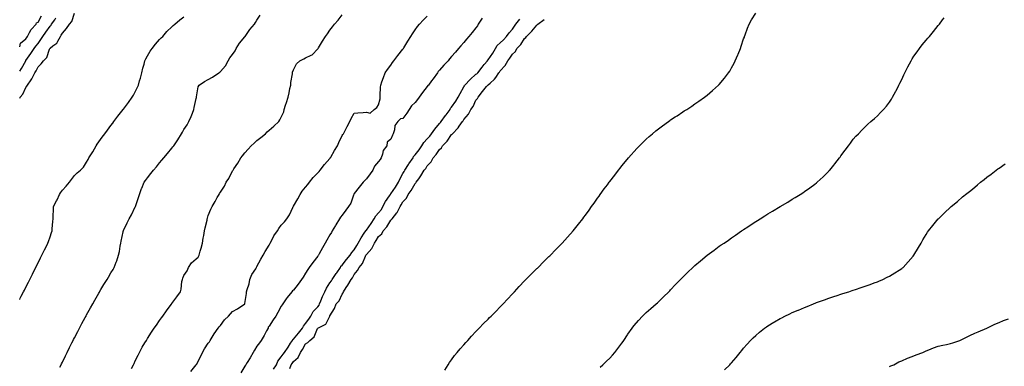
# Model space of a CAD drawing. Units: inches. Extents: x 878723 to 881363, y 7218698 to 7221338.
# Drawn here: x 878723 to 879532, y 7220181 to 7220466 of the extents above; entities that cross this region are included whole.
import ezdxf

# ---------------------------------------------------------------- set-up
doc = ezdxf.new("R2010")
doc.units = ezdxf.units.IN
doc.header["$MEASUREMENT"] = 0
doc.layers.add('Contour_87877218', color=7, linetype='Continuous', true_color=0x09cd65)

msp = doc.modelspace()

# ---------------------------------------------------------------- linework, layer by layer
at = {"layer": 'Contour_87877218'}
for points in [[(878723, 7220401.09, 3321), (878723.45, 7220401.92, 3321), (878725.46, 7220404.52, 3321), (878728.05, 7220409.99, 3321), (878728.87, 7220411.1, 3321), (878729.32, 7220411.92, 3321), (878732.44, 7220416.31, 3321), (878732.97, 7220417, 3321), (878735.48, 7220421.92, 3321), (878736.44, 7220423.52, 3321), (878738.05, 7220427.02, 3321), (878740.6, 7220429.36, 3321), (878742.64, 7220431.92, 3321), (878745.34, 7220434.62, 3321), (878747.44, 7220441.31, 3321), (878747.74, 7220441.92, 3321), (878747.87, 7220442.1, 3321), (878748.05, 7220442.37, 3321), (878750.32, 7220444.19, 3321), (878753.53, 7220446.43, 3321), (878754.24, 7220448.11, 3321), (878756.5, 7220451.92, 3321), (878757.18, 7220452.8, 3321), (878758.05, 7220454.71, 3321), (878761.61, 7220458.37, 3321), (878763.89, 7220461.92, 3321), (878765.92, 7220464.05, 3321), (878768.05, 7220470.94, 3321)], [(878723, 7220443.34, 3323), (878723.66, 7220446.31, 3323), (878728.05, 7220449.95, 3323), (878728.86, 7220451.1, 3323), (878729.46, 7220451.92, 3323), (878731.19, 7220455.06, 3323), (878732.31, 7220457.66, 3323), (878736.41, 7220461.92, 3323), (878736.87, 7220463.11, 3323), (878738.05, 7220463.62, 3323), (878741.06, 7220468.91, 3323)], [(878723, 7220235.61, 3320), (878723.47, 7220236.51, 3320), (878724.33, 7220238.21, 3320), (878726.24, 7220241.92, 3320), (878726.83, 7220243.13, 3320), (878728.05, 7220245.63, 3320), (878730.17, 7220249.79, 3320), (878731.25, 7220251.92, 3320), (878733.5, 7220256.47, 3320), (878734.39, 7220258.27, 3320), (878736.22, 7220261.92, 3320), (878736.81, 7220263.15, 3320), (878738.05, 7220265.69, 3320), (878740.17, 7220269.81, 3320), (878741.29, 7220271.92, 3320), (878743.52, 7220276.45, 3320), (878744.45, 7220278.33, 3320), (878746.24, 7220281.92, 3320), (878746.75, 7220283.23, 3320), (878748.05, 7220287.12, 3320), (878749.26, 7220290.71, 3320), (878749.63, 7220291.92, 3320), (878749.69, 7220293.56, 3320), (878750.34, 7220299.62, 3320), (878750.42, 7220301.92, 3320), (878750.45, 7220304.32, 3320), (878750.78, 7220309.19, 3320), (878750.82, 7220311.92, 3320), (878753.31, 7220316.67, 3320), (878753.69, 7220317.56, 3320), (878755.72, 7220321.92, 3320), (878756.63, 7220323.33, 3320), (878758.05, 7220325.46, 3320), (878761.23, 7220328.74, 3320), (878763.83, 7220331.92, 3320), (878765.68, 7220334.28, 3320), (878768.05, 7220337.51, 3320), (878770.37, 7220339.6, 3320), (878772.96, 7220341.92, 3320), (878775.5, 7220344.46, 3320), (878778.05, 7220348.58, 3320), (878779.22, 7220350.75, 3320), (878779.92, 7220351.92, 3320), (878783.05, 7220356.92, 3320), (878785.74, 7220361.92, 3320), (878786.64, 7220363.33, 3320), (878788.05, 7220365.34, 3320), (878790.86, 7220369.11, 3320), (878792.96, 7220371.92, 3320), (878795.17, 7220374.79, 3320), (878798.05, 7220378.66, 3320), (878799.45, 7220380.51, 3320), (878800.48, 7220381.92, 3320), (878803.78, 7220386.2, 3320), (878808.05, 7220391.86, 3320), (878808.07, 7220391.9, 3320), (878808.09, 7220391.92, 3320), (878808.22, 7220392.1, 3320), (878812.36, 7220397.6, 3320), (878815.52, 7220401.92, 3320), (878816.48, 7220403.5, 3320), (878818.05, 7220406.35, 3320), (878819.9, 7220410.06, 3320), (878820.57, 7220411.92, 3320), (878821.52, 7220415.4, 3320), (878822.26, 7220417.7, 3320), (878823.28, 7220421.92, 3320), (878824.29, 7220425.67, 3320), (878825.19, 7220429.07, 3320), (878825.95, 7220431.92, 3320), (878826.6, 7220433.37, 3320), (878828.05, 7220435.98, 3320), (878830.21, 7220439.75, 3320), (878831.79, 7220441.92, 3320), (878834.5, 7220445.47, 3320), (878838.05, 7220449.34, 3320), (878839.36, 7220450.61, 3320), (878840.79, 7220451.92, 3320), (878843.98, 7220455.98, 3320), (878848.05, 7220459.77, 3320), (878849.19, 7220460.77, 3320), (878850.45, 7220461.92, 3320), (878854.54, 7220465.44, 3320), (878858.05, 7220468.01, 3320)], [(878723, 7220423.44, 3322), (878724.35, 7220425.63, 3322), (878728.05, 7220431.88, 3322), (878728.07, 7220431.92, 3322), (878728.12, 7220432, 3322), (878732.1, 7220437.88, 3322), (878734.93, 7220441.92, 3322), (878736.22, 7220443.76, 3322), (878738.05, 7220446.2, 3322), (878740.48, 7220449.5, 3322), (878742.11, 7220451.92, 3322), (878744.58, 7220455.4, 3322), (878748.05, 7220460.24, 3322), (878748.8, 7220461.18, 3322), (878749.2, 7220461.92, 3322), (878751.78, 7220465.65, 3322), (878752.82, 7220467.15, 3322)], [(878755.89, 7220179.75, 3319), (878757, 7220181.92, 3319), (878757.35, 7220182.62, 3319), (878758.05, 7220184.01, 3319), (878760.7, 7220189.28, 3319), (878762, 7220191.92, 3319), (878764.02, 7220195.94, 3319), (878765.94, 7220199.81, 3319), (878766.99, 7220201.92, 3319), (878767.35, 7220202.62, 3319), (878768.05, 7220203.97, 3319), (878770.76, 7220209.21, 3319), (878772.14, 7220211.92, 3319), (878774.21, 7220215.77, 3319), (878776.9, 7220220.77, 3319), (878777.52, 7220221.92, 3319), (878777.7, 7220222.27, 3319), (878778.05, 7220222.9, 3319), (878781.26, 7220228.72, 3319), (878783.04, 7220231.92, 3319), (878784.85, 7220235.12, 3319), (878788.05, 7220240.77, 3319), (878788.48, 7220241.49, 3319), (878788.73, 7220241.92, 3319), (878789.78, 7220243.66, 3319), (878792.24, 7220247.74, 3319), (878794.84, 7220251.92, 3319), (878796.04, 7220253.93, 3319), (878798.05, 7220257.33, 3319), (878799.76, 7220260.2, 3319), (878800.7, 7220261.92, 3319), (878802.29, 7220266.16, 3319), (878802.72, 7220267.25, 3319), (878804.3, 7220271.92, 3319), (878804.91, 7220275.06, 3319), (878805.57, 7220279.44, 3319), (878806.03, 7220281.92, 3319), (878806.36, 7220283.6, 3319), (878808.05, 7220291.31, 3319), (878808.16, 7220291.8, 3319), (878808.19, 7220291.92, 3319), (878808.31, 7220292.19, 3319), (878811.34, 7220298.64, 3319), (878812.87, 7220301.92, 3319), (878814.87, 7220305.1, 3319), (878818.05, 7220311.78, 3319), (878818.11, 7220311.92, 3319), (878818.15, 7220312.02, 3319), (878820.62, 7220319.34, 3319), (878821.53, 7220321.92, 3319), (878823.13, 7220326.84, 3319), (878823.28, 7220327.15, 3319), (878825.31, 7220331.92, 3319), (878826.53, 7220333.44, 3319), (878828.05, 7220335.46, 3319), (878830.89, 7220339.09, 3319), (878833.07, 7220341.92, 3319), (878835.33, 7220344.63, 3319), (878838.05, 7220347.96, 3319), (878839.87, 7220350.1, 3319), (878841.41, 7220351.92, 3319), (878844.42, 7220355.55, 3319), (878848.05, 7220360.03, 3319), (878848.91, 7220361.06, 3319), (878849.6, 7220361.92, 3319), (878853.07, 7220366.9, 3319), (878853.12, 7220366.98, 3319), (878855.94, 7220371.92, 3319), (878856.76, 7220373.21, 3319), (878858.05, 7220375.36, 3319), (878860.65, 7220379.32, 3319), (878861.97, 7220381.92, 3319), (878864.02, 7220385.94, 3319), (878864.93, 7220388.8, 3319), (878866.16, 7220391.92, 3319), (878866.41, 7220393.56, 3319), (878868.05, 7220400.96, 3319), (878868.26, 7220401.71, 3319), (878868.29, 7220401.92, 3319), (878868.41, 7220402.27, 3319), (878869.6, 7220410.38, 3319), (878870.44, 7220411.92, 3319), (878875.02, 7220414.95, 3319), (878878.05, 7220416.57, 3319), (878881.45, 7220418.52, 3319), (878886.74, 7220421.92, 3319), (878887.49, 7220422.49, 3319), (878888.05, 7220422.99, 3319), (878892.17, 7220427.8, 3319), (878894.39, 7220431.92, 3319), (878895.8, 7220434.17, 3319), (878898.05, 7220437, 3319), (878899.99, 7220439.99, 3319), (878900.88, 7220441.92, 3319), (878903.67, 7220446.3, 3319), (878908.05, 7220451.59, 3319), (878908.19, 7220451.78, 3319), (878908.29, 7220451.92, 3319), (878908.89, 7220452.76, 3319), (878912.29, 7220457.68, 3319), (878915.89, 7220461.92, 3319), (878916.69, 7220463.29, 3319), (878918.05, 7220465.34, 3319), (878920.64, 7220469.32, 3319)], [(878815.03, 7220178.91, 3318), (878816.52, 7220181.92, 3318), (878817.01, 7220182.96, 3318), (878818.05, 7220185.01, 3318), (878820.3, 7220189.67, 3318), (878821.47, 7220191.92, 3318), (878823.77, 7220196.2, 3318), (878825.91, 7220199.79, 3318), (878827.16, 7220201.92, 3318), (878827.48, 7220202.49, 3318), (878828.05, 7220203.4, 3318), (878831.37, 7220208.6, 3318), (878833.62, 7220211.92, 3318), (878835.43, 7220214.54, 3318), (878838.05, 7220218.31, 3318), (878839.57, 7220220.4, 3318), (878840.64, 7220221.92, 3318), (878843.76, 7220226.22, 3318), (878847.42, 7220231.3, 3318), (878847.87, 7220231.92, 3318), (878847.95, 7220232.02, 3318), (878848.05, 7220232.15, 3318), (878852.17, 7220237.8, 3318), (878855.18, 7220241.92, 3318), (878855.86, 7220244.11, 3318), (878856.38, 7220250.26, 3318), (878856.75, 7220251.92, 3318), (878856.96, 7220253.01, 3318), (878858.05, 7220255.18, 3318), (878860.79, 7220259.17, 3318), (878861.67, 7220261.92, 3318), (878864.29, 7220265.69, 3318), (878868.05, 7220269.01, 3318), (878869.64, 7220270.34, 3318), (878870.52, 7220271.92, 3318), (878871.4, 7220275.26, 3318), (878872.16, 7220277.8, 3318), (878873.15, 7220281.92, 3318), (878873.91, 7220286.06, 3318), (878874.31, 7220288.17, 3318), (878875, 7220291.92, 3318), (878875.47, 7220294.5, 3318), (878877.03, 7220300.9, 3318), (878877.23, 7220301.92, 3318), (878877.4, 7220302.56, 3318), (878878.05, 7220304.56, 3318), (878880.14, 7220309.83, 3318), (878881.12, 7220311.92, 3318), (878883.79, 7220316.18, 3318), (878885.45, 7220319.32, 3318), (878886.9, 7220321.92, 3318), (878887.37, 7220322.6, 3318), (878888.05, 7220323.81, 3318), (878891.24, 7220328.74, 3318), (878892.77, 7220331.92, 3318), (878894.84, 7220335.12, 3318), (878898.05, 7220341.31, 3318), (878898.29, 7220341.69, 3318), (878898.4, 7220341.92, 3318), (878899.06, 7220342.94, 3318), (878902.28, 7220347.68, 3318), (878904.75, 7220351.92, 3318), (878906.25, 7220353.72, 3318), (878908.05, 7220356.14, 3318), (878910.82, 7220359.15, 3318), (878913.21, 7220361.92, 3318), (878915.77, 7220364.21, 3318), (878918.05, 7220366.35, 3318), (878921.21, 7220368.76, 3318), (878924.92, 7220371.92, 3318), (878926.53, 7220373.44, 3318), (878928.05, 7220374.83, 3318), (878931.96, 7220378.01, 3318), (878935.97, 7220381.92, 3318), (878936.8, 7220383.17, 3318), (878938.05, 7220385.47, 3318), (878939.99, 7220389.99, 3318), (878940.52, 7220391.92, 3318), (878941.62, 7220395.49, 3318), (878942.38, 7220397.58, 3318), (878943.55, 7220401.92, 3318), (878944.59, 7220405.38, 3318), (878945.18, 7220409.05, 3318), (878945.88, 7220411.92, 3318), (878945.89, 7220414.09, 3318), (878947.18, 7220421.04, 3318), (878947.19, 7220421.92, 3318), (878947.37, 7220422.6, 3318), (878948.05, 7220424.52, 3318), (878950.54, 7220429.44, 3318), (878953.39, 7220431.92, 3318), (878956.5, 7220433.46, 3318), (878958.05, 7220434.26, 3318), (878962.61, 7220436.47, 3318), (878963.29, 7220436.69, 3318), (878968.05, 7220441.59, 3318), (878968.18, 7220441.78, 3318), (878968.26, 7220441.92, 3318), (878968.59, 7220442.47, 3318), (878971.95, 7220448.01, 3318), (878974.36, 7220451.92, 3318), (878975.92, 7220454.05, 3318), (878978.05, 7220457.06, 3318), (878980.16, 7220459.81, 3318), (878981.69, 7220461.92, 3318), (878984.65, 7220465.32, 3318), (878988.05, 7220469.71, 3318)], [(878863.56, 7220176.41, 3317), (878868.05, 7220181.8, 3317), (878868.1, 7220181.88, 3317), (878868.13, 7220181.92, 3317), (878868.22, 7220182.1, 3317), (878871.66, 7220188.31, 3317), (878873.34, 7220191.92, 3317), (878874.95, 7220195.03, 3317), (878878.05, 7220199.5, 3317), (878879.11, 7220200.85, 3317), (878879.63, 7220201.92, 3317), (878881.98, 7220205.85, 3317), (878882.75, 7220207.21, 3317), (878886.08, 7220211.92, 3317), (878886.94, 7220213.03, 3317), (878888.05, 7220214.24, 3317), (878891.28, 7220218.68, 3317), (878894.56, 7220221.92, 3317), (878896.14, 7220223.83, 3317), (878898.05, 7220225.65, 3317), (878901.97, 7220227.99, 3317), (878907.99, 7220231.92, 3317), (878908.01, 7220231.96, 3317), (878908.05, 7220232.12, 3317), (878909.55, 7220240.42, 3317), (878909.55, 7220241.92, 3317), (878909.99, 7220243.85, 3317), (878911.56, 7220248.4, 3317), (878912.14, 7220251.92, 3317), (878913.91, 7220256.06, 3317), (878917.02, 7220260.88, 3317), (878917.62, 7220261.92, 3317), (878917.75, 7220262.21, 3317), (878918.05, 7220262.68, 3317), (878921.14, 7220268.83, 3317), (878923.25, 7220271.92, 3317), (878924.85, 7220275.12, 3317), (878928.05, 7220280.32, 3317), (878928.57, 7220281.39, 3317), (878928.84, 7220281.92, 3317), (878929.89, 7220283.76, 3317), (878932.03, 7220287.94, 3317), (878935.03, 7220291.92, 3317), (878936.12, 7220293.85, 3317), (878938.05, 7220296.72, 3317), (878940.64, 7220299.34, 3317), (878942.57, 7220301.92, 3317), (878944.72, 7220305.26, 3317), (878947.4, 7220311.28, 3317), (878947.73, 7220311.92, 3317), (878947.85, 7220312.12, 3317), (878948.05, 7220312.37, 3317), (878951.51, 7220318.46, 3317), (878953.53, 7220321.92, 3317), (878955.28, 7220324.69, 3317), (878958.05, 7220327.8, 3317), (878959.84, 7220330.12, 3317), (878961.17, 7220331.92, 3317), (878964.15, 7220335.83, 3317), (878968.05, 7220339.58, 3317), (878969.13, 7220340.83, 3317), (878970.07, 7220341.92, 3317), (878973.44, 7220346.53, 3317), (878978.05, 7220351.61, 3317), (878978.2, 7220351.76, 3317), (878978.31, 7220351.92, 3317), (878978.66, 7220352.53, 3317), (878981.76, 7220358.21, 3317), (878984.2, 7220361.92, 3317), (878985.25, 7220364.71, 3317), (878988.05, 7220370.32, 3317), (878988.63, 7220371.33, 3317), (878989.1, 7220371.92, 3317), (878990.22, 7220374.09, 3317), (878992.05, 7220377.92, 3317), (878994.47, 7220381.92, 3317), (878995.5, 7220384.48, 3317), (878998.05, 7220388.68, 3317), (879000.88, 7220389.09, 3317), (879005.37, 7220389.24, 3317), (879008.05, 7220389.56, 3317), (879011.15, 7220388.81, 3317), (879014.29, 7220391.92, 3317), (879016.51, 7220393.46, 3317), (879018.05, 7220395.73, 3317), (879019.3, 7220400.67, 3317), (879019.36, 7220401.92, 3317), (879019.41, 7220403.29, 3317), (879019.67, 7220410.3, 3317), (879019.73, 7220411.92, 3317), (879020.69, 7220414.56, 3317), (879021.91, 7220418.05, 3317), (879023.35, 7220421.92, 3317), (879025.34, 7220424.63, 3317), (879028.05, 7220428.27, 3317), (879029.57, 7220430.4, 3317), (879030.64, 7220431.92, 3317), (879033.89, 7220436.08, 3317), (879038.05, 7220441.45, 3317), (879038.23, 7220441.74, 3317), (879038.34, 7220441.92, 3317), (879038.78, 7220442.64, 3317), (879042.02, 7220447.96, 3317), (879044.37, 7220451.92, 3317), (879045.82, 7220454.15, 3317), (879048.05, 7220457.19, 3317), (879049.99, 7220459.99, 3317), (879051.63, 7220461.92, 3317), (879054.66, 7220465.3, 3317), (879058.05, 7220468.56, 3317)], [(879103.12, 7220466.86, 3317), (879099.82, 7220461.92, 3317), (879099.25, 7220460.73, 3317), (879098.05, 7220459.01, 3317), (879094.86, 7220455.1, 3317), (879092.26, 7220451.92, 3317), (879090.31, 7220449.65, 3317), (879088.05, 7220447, 3317), (879085.72, 7220444.26, 3317), (879083.77, 7220441.92, 3317), (879081.1, 7220438.87, 3317), (879078.05, 7220435.4, 3317), (879076.37, 7220433.6, 3317), (879075.13, 7220431.92, 3317), (879071.73, 7220428.25, 3317), (879068.05, 7220424.01, 3317), (879067.02, 7220422.96, 3317), (879066.45, 7220421.92, 3317), (879062.82, 7220417.15, 3317), (879061.42, 7220415.3, 3317), (879058.89, 7220411.92, 3317), (879058.57, 7220411.41, 3317), (879058.05, 7220410.65, 3317), (879054.13, 7220405.85, 3317), (879051.43, 7220401.92, 3317), (879049.97, 7220400.01, 3317), (879048.05, 7220397.55, 3317), (879045.04, 7220394.93, 3317), (879043.13, 7220391.92, 3317), (879041.16, 7220388.81, 3317), (879038.05, 7220384.4, 3317), (879035.96, 7220384.01, 3317), (879033.92, 7220381.92, 3317), (879031.39, 7220378.58, 3317), (879031.08, 7220374.95, 3317), (879030.05, 7220371.92, 3317), (879029.37, 7220370.59, 3317), (879028.05, 7220367.37, 3317), (879025.03, 7220364.95, 3317), (879024.65, 7220361.92, 3317), (879021.8, 7220358.17, 3317), (879021.25, 7220355.12, 3317), (879020.02, 7220351.92, 3317), (879019.24, 7220350.73, 3317), (879018.05, 7220349.03, 3317), (879014.67, 7220345.3, 3317), (879013.22, 7220341.92, 3317), (879011.09, 7220338.87, 3317), (879008.05, 7220334.77, 3317), (879006.57, 7220333.4, 3317), (879005.45, 7220331.92, 3317), (879001.97, 7220327.99, 3317), (878998.05, 7220322.64, 3317), (878997.76, 7220322.21, 3317), (878997.68, 7220321.92, 3317), (878997.38, 7220321.26, 3317), (878995.1, 7220314.87, 3317), (878993.28, 7220311.92, 3317), (878991.02, 7220308.95, 3317), (878988.05, 7220304.87, 3317), (878986.8, 7220303.17, 3317), (878985.96, 7220301.92, 3317), (878982.94, 7220297.02, 3317), (878982.64, 7220296.51, 3317), (878979.88, 7220291.92, 3317), (878979.19, 7220290.77, 3317), (878978.05, 7220288.81, 3317), (878975.52, 7220284.46, 3317), (878974.06, 7220281.92, 3317), (878971.96, 7220278.01, 3317), (878969.21, 7220273.07, 3317), (878968.57, 7220271.92, 3317), (878968.39, 7220271.59, 3317), (878968.05, 7220271.26, 3317), (878963.99, 7220265.98, 3317), (878961.01, 7220261.92, 3317), (878959.83, 7220260.14, 3317), (878958.05, 7220257.29, 3317), (878955.98, 7220253.99, 3317), (878954.69, 7220251.92, 3317), (878951.91, 7220248.05, 3317), (878948.05, 7220243.23, 3317), (878947.36, 7220242.6, 3317), (878946.81, 7220241.92, 3317), (878942.87, 7220237.1, 3317), (878942.1, 7220235.96, 3317), (878939.23, 7220231.92, 3317), (878938.78, 7220231.2, 3317), (878938.05, 7220229.99, 3317), (878935.09, 7220224.89, 3317), (878933.53, 7220221.92, 3317), (878931.29, 7220218.68, 3317), (878928.05, 7220213.52, 3317), (878927.22, 7220212.76, 3317), (878927.11, 7220211.92, 3317), (878925.99, 7220209.87, 3317), (878924.02, 7220205.96, 3317), (878921.39, 7220201.92, 3317), (878920.01, 7220199.97, 3317), (878918.05, 7220197.1, 3317), (878916.01, 7220193.95, 3317), (878914.95, 7220191.92, 3317), (878912.35, 7220187.62, 3317), (878909.97, 7220183.83, 3317), (878908.77, 7220181.92, 3317), (878908.57, 7220181.41, 3317), (878908.05, 7220180.69, 3317), (878904.65, 7220175.32, 3317)], [(878931.68, 7220178.29, 3317), (878933.99, 7220181.92, 3317), (878935.21, 7220184.77, 3317), (878938.05, 7220188.29, 3317), (878939.52, 7220190.46, 3317), (878940.58, 7220191.92, 3317), (878943.66, 7220196.31, 3317), (878945.73, 7220199.6, 3317), (878947.23, 7220201.92, 3317), (878947.42, 7220202.56, 3317), (878948.05, 7220202.99, 3317), (878952.05, 7220207.92, 3317), (878955.43, 7220211.92, 3317), (878956.25, 7220213.72, 3317), (878958.05, 7220215.69, 3317), (878960.56, 7220219.4, 3317), (878962.24, 7220221.92, 3317), (878964.33, 7220225.65, 3317), (878968.05, 7220229.63, 3317), (878969.09, 7220230.88, 3317), (878969.54, 7220231.92, 3317), (878970.66, 7220234.54, 3317), (878972.01, 7220237.97, 3317), (878973.93, 7220241.92, 3317), (878975.16, 7220244.81, 3317), (878978.05, 7220249.17, 3317), (878979.18, 7220250.79, 3317), (878979.8, 7220251.92, 3317), (878983.15, 7220256.82, 3317), (878983.58, 7220257.45, 3317), (878986.64, 7220261.92, 3317), (878986.93, 7220263.05, 3317), (878988.05, 7220263.87, 3317), (878991.6, 7220268.37, 3317), (878994.57, 7220271.92, 3317), (878995.89, 7220274.09, 3317), (878998.05, 7220276.39, 3317), (879000.14, 7220279.83, 3317), (879001.3, 7220281.92, 3317), (879003.61, 7220286.35, 3317), (879006.27, 7220290.14, 3317), (879007.45, 7220291.92, 3317), (879007.61, 7220292.35, 3317), (879008.05, 7220292.64, 3317), (879011.92, 7220298.05, 3317), (879014.46, 7220301.92, 3317), (879015.69, 7220304.28, 3317), (879018.05, 7220306.82, 3317), (879020.29, 7220309.67, 3317), (879021.58, 7220311.92, 3317), (879023.73, 7220316.24, 3317), (879026.96, 7220320.83, 3317), (879027.68, 7220321.92, 3317), (879027.78, 7220322.19, 3317), (879028.05, 7220322.37, 3317), (879031.93, 7220328.03, 3317), (879034.39, 7220331.92, 3317), (879035.43, 7220334.54, 3317), (879038.05, 7220339.13, 3317), (879039.06, 7220340.9, 3317), (879039.52, 7220341.92, 3317), (879042.69, 7220346.55, 3317), (879042.98, 7220347, 3317), (879046.34, 7220351.92, 3317), (879046.7, 7220353.27, 3317), (879048.05, 7220354.4, 3317), (879051.37, 7220358.6, 3317), (879053.63, 7220361.92, 3317), (879055.24, 7220364.73, 3317), (879058.05, 7220367.62, 3317), (879060.05, 7220369.91, 3317), (879061.44, 7220371.92, 3317), (879064.36, 7220375.61, 3317), (879068.05, 7220380.26, 3317), (879068.86, 7220381.1, 3317), (879069.43, 7220381.92, 3317), (879073.12, 7220386.84, 3317), (879073.46, 7220387.33, 3317), (879076.72, 7220391.92, 3317), (879077.15, 7220392.82, 3317), (879078.05, 7220393.85, 3317), (879081.43, 7220398.54, 3317), (879083.46, 7220401.92, 3317), (879085.13, 7220404.83, 3317), (879088.05, 7220410.44, 3317), (879088.61, 7220411.35, 3317), (879088.87, 7220411.92, 3317), (879093.38, 7220416.59, 3317), (879098.05, 7220420.77, 3317), (879098.75, 7220421.22, 3317), (879099.45, 7220421.92, 3317), (879103.26, 7220426.71, 3317), (879104.9, 7220428.78, 3317), (879107.41, 7220431.92, 3317), (879107.6, 7220432.37, 3317), (879108.05, 7220432.72, 3317), (879111.83, 7220438.13, 3317), (879114.05, 7220441.92, 3317), (879115.49, 7220444.48, 3317), (879118.05, 7220446.71, 3317), (879120.76, 7220449.21, 3317), (879123.23, 7220451.92, 3317), (879125.22, 7220454.75, 3317), (879128.05, 7220457.96, 3317), (879129.74, 7220460.22, 3317), (879130.78, 7220461.92, 3317), (879133.97, 7220466, 3317)], [(879072.42, 7220177.55, 3315), (879075.13, 7220181.92, 3315), (879076.34, 7220183.64, 3315), (879078.05, 7220186.02, 3315), (879080.52, 7220189.44, 3315), (879082.47, 7220191.92, 3315), (879085.02, 7220194.95, 3315), (879088.05, 7220198.35, 3315), (879089.72, 7220200.24, 3315), (879091.23, 7220201.92, 3315), (879094.49, 7220205.47, 3315), (879098.05, 7220209.22, 3315), (879099.33, 7220210.63, 3315), (879100.57, 7220211.92, 3315), (879104.28, 7220215.69, 3315), (879108.05, 7220219.38, 3315), (879109.3, 7220220.67, 3315), (879110.51, 7220221.92, 3315), (879114.27, 7220225.71, 3315), (879118.05, 7220229.5, 3315), (879119.21, 7220230.77, 3315), (879120.28, 7220231.92, 3315), (879124.03, 7220235.94, 3315), (879128.05, 7220240.2, 3315), (879128.87, 7220241.1, 3315), (879129.61, 7220241.92, 3315), (879133.66, 7220246.31, 3315), (879138.05, 7220250.85, 3315), (879138.57, 7220251.41, 3315), (879139.08, 7220251.92, 3315), (879143.49, 7220256.49, 3315), (879148.05, 7220260.92, 3315), (879148.56, 7220261.41, 3315), (879149.1, 7220261.92, 3315), (879153.56, 7220266.41, 3315), (879158.05, 7220270.79, 3315), (879158.62, 7220271.35, 3315), (879159.22, 7220271.92, 3315), (879163.52, 7220276.45, 3315), (879168.05, 7220281.02, 3315), (879168.49, 7220281.49, 3315), (879168.92, 7220281.92, 3315), (879173.25, 7220286.72, 3315), (879177.93, 7220291.92, 3315), (879177.98, 7220292, 3315), (879178.05, 7220292.08, 3315), (879182.41, 7220297.56, 3315), (879185.85, 7220301.92, 3315), (879186.79, 7220303.19, 3315), (879188.05, 7220304.91, 3315), (879190.99, 7220308.97, 3315), (879193.09, 7220311.92, 3315), (879195.15, 7220314.83, 3315), (879198.05, 7220318.87, 3315), (879199.32, 7220320.65, 3315), (879200.24, 7220321.92, 3315), (879203.51, 7220326.45, 3315), (879206.05, 7220329.93, 3315), (879207.51, 7220331.92, 3315), (879207.74, 7220332.23, 3315), (879208.05, 7220332.64, 3315), (879212.08, 7220337.9, 3315), (879215.27, 7220341.92, 3315), (879216.48, 7220343.48, 3315), (879218.05, 7220345.51, 3315), (879220.96, 7220349.01, 3315), (879223.5, 7220351.92, 3315), (879225.57, 7220354.4, 3315), (879228.05, 7220357.27, 3315), (879230.32, 7220359.65, 3315), (879232.56, 7220361.92, 3315), (879235.27, 7220364.69, 3315), (879238.05, 7220367.39, 3315), (879240.44, 7220369.52, 3315), (879243.23, 7220371.92, 3315), (879245.84, 7220374.13, 3315), (879248.05, 7220375.96, 3315), (879251.47, 7220378.5, 3315), (879256.19, 7220381.92, 3315), (879257.28, 7220382.7, 3315), (879258.05, 7220383.23, 3315), (879261.88, 7220385.75, 3315), (879263.29, 7220386.69, 3315), (879268.05, 7220389.83, 3315), (879269.31, 7220390.65, 3315), (879271.23, 7220391.92, 3315), (879275.35, 7220394.62, 3315), (879278.05, 7220396.43, 3315), (879281.32, 7220398.64, 3315), (879285.8, 7220401.92, 3315), (879287.1, 7220402.88, 3315), (879288.05, 7220403.64, 3315), (879292.57, 7220407.39, 3315), (879297.51, 7220411.92, 3315), (879297.78, 7220412.19, 3315), (879298.05, 7220412.49, 3315), (879302.4, 7220417.56, 3315), (879305.63, 7220421.92, 3315), (879306.6, 7220423.37, 3315), (879308.05, 7220425.94, 3315), (879310.16, 7220429.81, 3315), (879311.14, 7220431.92, 3315), (879313.23, 7220436.74, 3315), (879313.46, 7220437.33, 3315), (879315.34, 7220441.92, 3315), (879316.06, 7220443.91, 3315), (879318.05, 7220449.79, 3315), (879318.63, 7220451.33, 3315), (879318.85, 7220451.92, 3315), (879319.34, 7220453.21, 3315), (879321.32, 7220458.64, 3315), (879322.66, 7220461.92, 3315), (879324.52, 7220465.44, 3315), (879328.05, 7220471.02, 3315)], [(879200, 7220179.97, 3314), (879202.25, 7220181.92, 3314), (879205.24, 7220184.73, 3314), (879208.05, 7220187.41, 3314), (879210.19, 7220189.79, 3314), (879212.05, 7220191.92, 3314), (879214.65, 7220195.32, 3314), (879218.05, 7220199.75, 3314), (879218.94, 7220201.02, 3314), (879219.59, 7220201.92, 3314), (879222.64, 7220206.51, 3314), (879222.96, 7220207, 3314), (879226.46, 7220211.92, 3314), (879227.11, 7220212.86, 3314), (879228.05, 7220214.03, 3314), (879231.59, 7220218.38, 3314), (879234.91, 7220221.92, 3314), (879236.49, 7220223.48, 3314), (879238.05, 7220224.87, 3314), (879241.78, 7220228.19, 3314), (879246.11, 7220231.92, 3314), (879247.14, 7220232.84, 3314), (879248.05, 7220233.64, 3314), (879252.28, 7220237.7, 3314), (879256.62, 7220241.92, 3314), (879257.32, 7220242.66, 3314), (879258.05, 7220243.42, 3314), (879262.16, 7220247.82, 3314), (879266.18, 7220251.92, 3314), (879267.08, 7220252.9, 3314), (879268.05, 7220253.87, 3314), (879272.07, 7220257.9, 3314), (879276.38, 7220261.92, 3314), (879277.21, 7220262.76, 3314), (879278.05, 7220263.54, 3314), (879282.53, 7220267.45, 3314), (879288.05, 7220271.92, 3314), (879293.77, 7220276.2, 3314), (879298.05, 7220279.28, 3314), (879299.61, 7220280.36, 3314), (879301.92, 7220281.92, 3314), (879305.52, 7220284.46, 3314), (879308.05, 7220286.22, 3314), (879311.43, 7220288.54, 3314), (879316.36, 7220291.92, 3314), (879317.36, 7220292.6, 3314), (879318.05, 7220293.07, 3314), (879321.41, 7220295.28, 3314), (879323.38, 7220296.59, 3314), (879328.05, 7220299.62, 3314), (879329.45, 7220300.51, 3314), (879331.67, 7220301.92, 3314), (879335.59, 7220304.38, 3314), (879338.05, 7220305.88, 3314), (879341.8, 7220308.17, 3314), (879348.05, 7220311.92, 3314), (879354.29, 7220315.67, 3314), (879358.05, 7220317.92, 3314), (879360.53, 7220319.44, 3314), (879364.5, 7220321.92, 3314), (879366.65, 7220323.33, 3314), (879368.05, 7220324.28, 3314), (879372.52, 7220327.45, 3314), (879376.53, 7220330.4, 3314), (879378.05, 7220331.51, 3314), (879378.28, 7220331.69, 3314), (879378.55, 7220331.92, 3314), (879383.42, 7220336.55, 3314), (879388.05, 7220341.06, 3314), (879388.47, 7220341.51, 3314), (879388.88, 7220341.92, 3314), (879392.22, 7220346.08, 3314), (879392.96, 7220347.02, 3314), (879396.97, 7220351.92, 3314), (879397.4, 7220352.56, 3314), (879398.05, 7220353.56, 3314), (879401.5, 7220358.46, 3314), (879404.25, 7220361.92, 3314), (879405.77, 7220364.21, 3314), (879408.05, 7220367.29, 3314), (879410.18, 7220369.79, 3314), (879412.46, 7220371.92, 3314), (879415.21, 7220374.75, 3314), (879418.05, 7220377.55, 3314), (879420.22, 7220379.75, 3314), (879422.64, 7220381.92, 3314), (879425.57, 7220384.4, 3314), (879428.05, 7220386.47, 3314), (879430.68, 7220389.28, 3314), (879432.99, 7220391.92, 3314), (879435.35, 7220394.62, 3314), (879438.05, 7220397.86, 3314), (879439.61, 7220400.36, 3314), (879440.48, 7220401.92, 3314), (879443.14, 7220406.82, 3314), (879443.32, 7220407.19, 3314), (879445.68, 7220411.92, 3314), (879446.5, 7220413.46, 3314), (879448.05, 7220416.49, 3314), (879449.75, 7220420.22, 3314), (879450.5, 7220421.92, 3314), (879452.96, 7220426.82, 3314), (879453.02, 7220426.96, 3314), (879455.63, 7220431.92, 3314), (879456.53, 7220433.44, 3314), (879458.05, 7220435.69, 3314), (879460.62, 7220439.34, 3314), (879462.62, 7220441.92, 3314), (879464.88, 7220445.08, 3314), (879468.05, 7220448.91, 3314), (879469.48, 7220450.49, 3314), (879470.91, 7220451.92, 3314), (879474.01, 7220455.96, 3314), (879478.05, 7220460.75, 3314), (879478.59, 7220461.37, 3314), (879479.05, 7220461.92, 3314), (879481.64, 7220465.51, 3314), (879482.82, 7220467.15, 3314)], [(878945.04, 7220178.91, 3316), (878946.21, 7220181.92, 3316), (878946.96, 7220183.01, 3316), (878948.05, 7220184.52, 3316), (878951.99, 7220187.97, 3316), (878953.74, 7220191.92, 3316), (878955.43, 7220194.54, 3316), (878958.05, 7220199.09, 3316), (878959.91, 7220200.06, 3316), (878961.55, 7220201.92, 3316), (878965.14, 7220204.83, 3316), (878967.82, 7220211.69, 3316), (878967.95, 7220211.92, 3316), (878967.99, 7220211.98, 3316), (878968.05, 7220212.08, 3316), (878968.49, 7220212.37, 3316), (878974.65, 7220215.32, 3316), (878977.96, 7220221.84, 3316), (878978.02, 7220221.92, 3316), (878978.04, 7220221.94, 3316), (878978.05, 7220222, 3316), (878981.88, 7220228.09, 3316), (878983.22, 7220231.92, 3316), (878985.49, 7220234.48, 3316), (878988.05, 7220239.89, 3316), (878988.88, 7220241.08, 3316), (878989.15, 7220241.92, 3316), (878991.41, 7220245.28, 3316), (878992.76, 7220247.21, 3316), (878995.34, 7220251.92, 3316), (878996.54, 7220253.42, 3316), (878998.05, 7220256.08, 3316), (879000.69, 7220259.28, 3316), (879002, 7220261.92, 3316), (879004.72, 7220265.24, 3316), (879007.16, 7220271.04, 3316), (879007.63, 7220271.92, 3316), (879007.79, 7220272.19, 3316), (879008.05, 7220272.68, 3316), (879012.36, 7220277.6, 3316), (879014.52, 7220281.92, 3316), (879016.05, 7220283.93, 3316), (879018.05, 7220287.27, 3316), (879020.56, 7220289.42, 3316), (879021.86, 7220291.92, 3316), (879024.69, 7220295.28, 3316), (879028.05, 7220300.88, 3316), (879028.7, 7220301.28, 3316), (879029.08, 7220301.92, 3316), (879033.1, 7220306.88, 3316), (879033.15, 7220307.02, 3316), (879035.62, 7220311.92, 3316), (879036.68, 7220313.29, 3316), (879038.05, 7220315.85, 3316), (879040.98, 7220318.99, 3316), (879042.31, 7220321.92, 3316), (879044.85, 7220325.12, 3316), (879048.05, 7220330.96, 3316), (879048.58, 7220331.39, 3316), (879048.89, 7220331.92, 3316), (879050.97, 7220334.83, 3316), (879052.74, 7220337.23, 3316), (879055.41, 7220341.92, 3316), (879056.71, 7220343.27, 3316), (879058.05, 7220345.38, 3316), (879061.26, 7220348.72, 3316), (879062.97, 7220351.92, 3316), (879065.31, 7220354.65, 3316), (879068.05, 7220358.89, 3316), (879069.72, 7220360.26, 3316), (879070.65, 7220361.92, 3316), (879074.25, 7220365.73, 3316), (879078.05, 7220371.18, 3316), (879078.5, 7220371.47, 3316), (879078.73, 7220371.92, 3316), (879083.28, 7220376.69, 3316), (879084.25, 7220378.13, 3316), (879086.96, 7220381.92, 3316), (879087.47, 7220382.51, 3316), (879088.05, 7220383.5, 3316), (879091.88, 7220388.09, 3316), (879093.87, 7220391.92, 3316), (879095.61, 7220394.36, 3316), (879098.05, 7220399.4, 3316), (879099.25, 7220400.73, 3316), (879099.84, 7220401.92, 3316), (879103.45, 7220406.53, 3316), (879106.74, 7220410.61, 3316), (879107.79, 7220411.92, 3316), (879107.95, 7220412.02, 3316), (879108.05, 7220412.12, 3316), (879109.66, 7220413.52, 3316), (879113.33, 7220416.65, 3316), (879114.25, 7220418.11, 3316), (879116.9, 7220421.92, 3316), (879117.42, 7220422.55, 3316), (879118.05, 7220423.56, 3316), (879122.06, 7220427.92, 3316), (879124.2, 7220431.92, 3316), (879125.86, 7220434.11, 3316), (879128.05, 7220437.23, 3316), (879130.49, 7220439.48, 3316), (879131.71, 7220441.92, 3316), (879134.8, 7220445.18, 3316), (879138.05, 7220450.2, 3316), (879139.06, 7220450.9, 3316), (879139.68, 7220451.92, 3316), (879143.83, 7220456.14, 3316), (879148.05, 7220461.28, 3316), (879148.45, 7220461.51, 3316), (879148.76, 7220461.92, 3316), (879154.13, 7220465.85, 3316)], [(879302.39, 7220177.58, 3313), (879306.68, 7220181.92, 3313), (879307.36, 7220182.6, 3313), (879308.05, 7220183.37, 3313), (879312, 7220187.97, 3313), (879315.14, 7220191.92, 3313), (879316.47, 7220193.5, 3313), (879318.05, 7220195.4, 3313), (879321.05, 7220198.93, 3313), (879323.71, 7220201.92, 3313), (879325.89, 7220204.07, 3313), (879328.05, 7220206.06, 3313), (879331.2, 7220208.76, 3313), (879335.12, 7220211.92, 3313), (879336.82, 7220213.15, 3313), (879338.05, 7220213.99, 3313), (879342.98, 7220216.98, 3313), (879343.29, 7220217.15, 3313), (879348.05, 7220219.91, 3313), (879349.38, 7220220.59, 3313), (879352.03, 7220221.92, 3313), (879356.12, 7220223.85, 3313), (879358.05, 7220224.75, 3313), (879362.95, 7220226.82, 3313), (879363.09, 7220226.88, 3313), (879368.05, 7220228.99, 3313), (879370.15, 7220229.81, 3313), (879375.44, 7220231.92, 3313), (879377.31, 7220232.66, 3313), (879378.05, 7220232.97, 3313), (879379.69, 7220233.56, 3313), (879384.65, 7220235.32, 3313), (879388.05, 7220236.59, 3313), (879392.06, 7220237.92, 3313), (879395.07, 7220238.95, 3313), (879398.05, 7220239.95, 3313), (879399.57, 7220240.4, 3313), (879404.46, 7220241.92, 3313), (879407.13, 7220242.84, 3313), (879408.05, 7220243.19, 3313), (879409.98, 7220243.85, 3313), (879414.6, 7220245.38, 3313), (879418.05, 7220246.61, 3313), (879421.98, 7220247.99, 3313), (879425.36, 7220249.22, 3313), (879428.05, 7220250.2, 3313), (879429.3, 7220250.67, 3313), (879432.43, 7220251.92, 3313), (879436.15, 7220253.81, 3313), (879438.05, 7220254.83, 3313), (879442.45, 7220257.53, 3313), (879445.83, 7220259.69, 3313), (879448.05, 7220261.1, 3313), (879448.52, 7220261.45, 3313), (879449.09, 7220261.92, 3313), (879453.37, 7220266.61, 3313), (879457.42, 7220271.3, 3313), (879457.97, 7220271.92, 3313), (879458, 7220271.98, 3313), (879458.05, 7220272.04, 3313), (879461.71, 7220278.27, 3313), (879463.88, 7220281.92, 3313), (879465.4, 7220284.58, 3313), (879468.05, 7220288.89, 3313), (879469.17, 7220290.81, 3313), (879469.91, 7220291.92, 3313), (879473.47, 7220296.51, 3313), (879478.05, 7220301.78, 3313), (879478.11, 7220301.86, 3313), (879478.17, 7220301.92, 3313), (879483.17, 7220306.8, 3313), (879488.05, 7220311.37, 3313), (879488.34, 7220311.63, 3313), (879488.65, 7220311.92, 3313), (879493.77, 7220316.2, 3313), (879498.05, 7220319.93, 3313), (879499.16, 7220320.81, 3313), (879500.47, 7220321.92, 3313), (879504.75, 7220325.22, 3313), (879508.05, 7220328.03, 3313), (879510.23, 7220329.73, 3313), (879512.77, 7220331.92, 3313), (879515.74, 7220334.22, 3313), (879518.05, 7220336.18, 3313), (879521.39, 7220338.58, 3313), (879525.58, 7220341.92, 3313), (879527.06, 7220342.9, 3313), (879528.05, 7220343.64, 3313), (879532.97, 7220347, 3313)], [(879438.05, 7220180.49, 3312), (879439.02, 7220180.94, 3312), (879441.46, 7220181.92, 3312), (879445.72, 7220184.24, 3312), (879448.05, 7220185.14, 3312), (879452.75, 7220187.21, 3312), (879453.65, 7220187.51, 3312), (879458.05, 7220189.17, 3312), (879459.98, 7220189.99, 3312), (879465.41, 7220191.92, 3312), (879467.11, 7220192.86, 3312), (879468.05, 7220193.21, 3312), (879470.17, 7220194.03, 3312), (879474.16, 7220195.81, 3312), (879478.05, 7220197.08, 3312), (879481.87, 7220198.09, 3312), (879484.72, 7220198.58, 3312), (879488.05, 7220199.36, 3312), (879489.94, 7220200.03, 3312), (879495.64, 7220201.92, 3312), (879497.28, 7220202.68, 3312), (879498.05, 7220202.96, 3312), (879500.09, 7220203.95, 3312), (879503.95, 7220206.02, 3312), (879508.05, 7220207.72, 3312), (879510.95, 7220209.03, 3312), (879518.02, 7220211.92, 3312), (879518.04, 7220211.94, 3312), (879518.05, 7220211.94, 3312), (879518.09, 7220211.96, 3312), (879524.66, 7220215.32, 3312), (879528.05, 7220216.74, 3312), (879531.78, 7220218.19, 3312), (879535.79, 7220219.65, 3312)]]:
    msp.add_polyline3d(points, dxfattribs=at)

doc.saveas('drawing.dxf')
